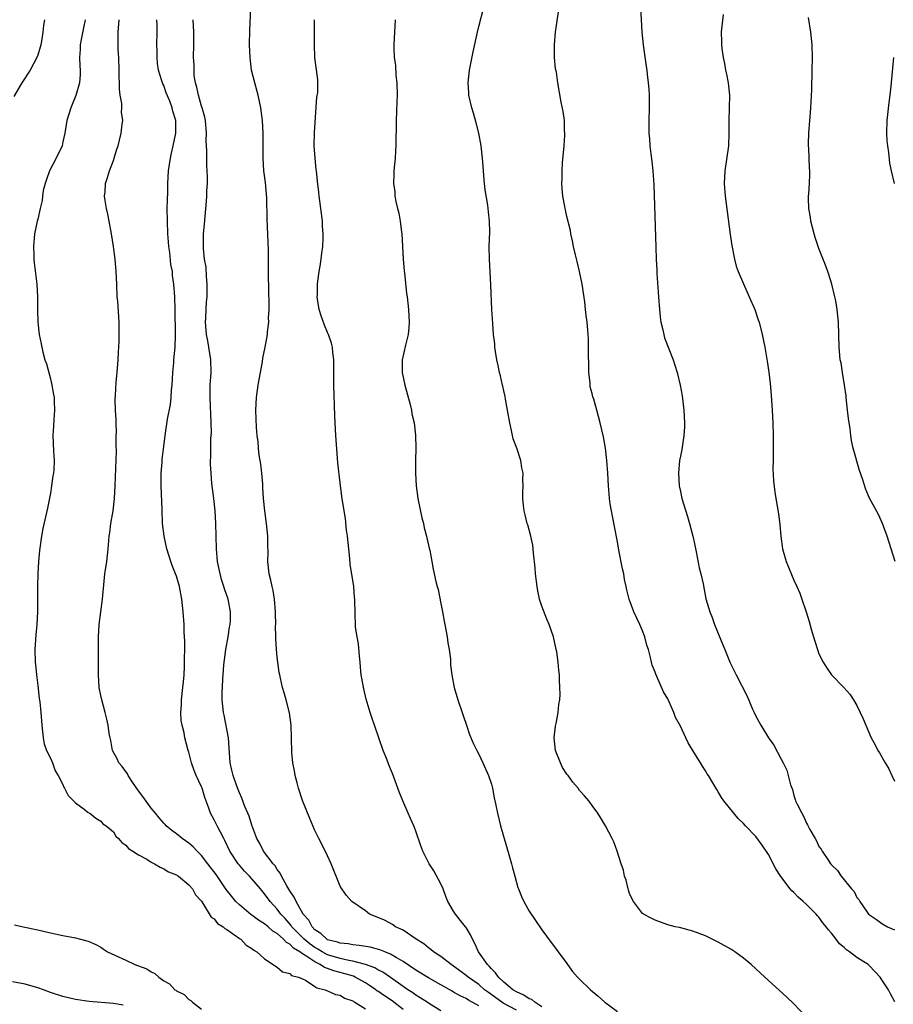
# Model space of a CAD drawing. Units: inches. Extents: x 2502000 to 2505000, y 1482000 to 1485000.
# Drawn here: x 2503854 to 2503993, y 1484491 to 1484647 of the extents above; entities that cross this region are included whole.
import ezdxf

# ---------------------------------------------------------------- set-up
doc = ezdxf.new("R2010")
doc.units = ezdxf.units.IN
doc.header["$MEASUREMENT"] = 0
doc.layers.add('LD25021482_10ft', color=80, linetype='Continuous')

msp = doc.modelspace()

# ---------------------------------------------------------------- linework, layer by layer
at = {"layer": 'LD25021482_10ft'}
for points, elevation in [([(2503993.05, 1484491.05), (2503992.35, 1484492.35), (2503992.03, 1484493), (2503991, 1484494.57), (2503990.81, 1484494.81), (2503990.71, 1484495), (2503989, 1484496.8), (2503988.78, 1484497), (2503987, 1484498.11), (2503985.86, 1484499), (2503985.35, 1484499.35), (2503985, 1484499.7), (2503984.27, 1484500.27), (2503983.75, 1484501), (2503983, 1484501.99), (2503982.49, 1484502.49), (2503982.16, 1484503), (2503981.63, 1484503.63), (2503981, 1484504.51), (2503980.74, 1484504.74), (2503980.53, 1484505), (2503979, 1484506.53), (2503978.49, 1484507), (2503977.68, 1484507.68), (2503977, 1484508.41), (2503976.67, 1484508.67), (2503976.42, 1484509), (2503974.95, 1484510.95), (2503974.17, 1484512.17), (2503973, 1484514.49), (2503971.97, 1484515.97), (2503971, 1484517.3), (2503969.34, 1484519), (2503969, 1484519.4), (2503968.18, 1484520.18), (2503967.5, 1484521), (2503965.88, 1484523), (2503965.5, 1484523.5), (2503965, 1484524.42), (2503964.77, 1484524.77), (2503964.16, 1484525.84), (2503963.47, 1484527), (2503963.27, 1484527.27), (2503963, 1484527.75), (2503962.49, 1484528.49), (2503962.2, 1484529), (2503961, 1484531), (2503960.21, 1484532.21), (2503959.89, 1484533), (2503959, 1484534.83), (2503958.23, 1484536.23), (2503957.94, 1484537), (2503957, 1484539.2), (2503956.31, 1484540.31), (2503955.27, 1484542.73), (2503955.09, 1484543.09), (2503955, 1484543.4), (2503954.53, 1484544.53), (2503954.42, 1484545), (2503954.28, 1484545.72), (2503953.92, 1484547), (2503953.68, 1484547.68), (2503953.37, 1484549), (2503953, 1484549.98), (2503952.55, 1484551), (2503951.6, 1484553), (2503950.85, 1484555), (2503950.49, 1484556.49), (2503950.4, 1484557), (2503950.14, 1484558.14), (2503950.01, 1484559), (2503949.82, 1484559.82), (2503949.24, 1484562.76), (2503949, 1484564.09), (2503948.2, 1484568.2), (2503948.05, 1484569), (2503947.88, 1484570.12), (2503947.76, 1484571), (2503947.72, 1484571.72), (2503947.59, 1484573), (2503947.48, 1484575), (2503947.32, 1484577), (2503947.09, 1484579), (2503946.79, 1484580.79), (2503946.28, 1484583), (2503946, 1484584), (2503945.75, 1484585), (2503945.25, 1484586.75), (2503945.11, 1484587.11), (2503945, 1484587.64), (2503944.7, 1484588.7), (2503944.66, 1484589.34), (2503944.46, 1484591), (2503944.46, 1484592.46), (2503944.41, 1484593.59), (2503944.44, 1484595), (2503944.4, 1484596.4), (2503944.32, 1484597.68), (2503944.2, 1484599), (2503944.04, 1484600.04), (2503943.95, 1484601), (2503943.81, 1484602.19), (2503943.39, 1484605), (2503943, 1484607), (2503942.61, 1484608.61), (2503942.35, 1484609.65), (2503942.04, 1484611), (2503941.9, 1484611.9), (2503941.63, 1484613), (2503941.55, 1484613.55), (2503941, 1484615.74), (2503940.79, 1484616.79), (2503940.72, 1484617), (2503940.64, 1484617.36), (2503940.34, 1484619), (2503940.21, 1484620.21), (2503940.17, 1484621), (2503940.22, 1484621.78), (2503940.21, 1484623), (2503940.3, 1484624.29), (2503940.55, 1484627), (2503940.66, 1484628.66), (2503940.66, 1484629), (2503940.63, 1484629.37), (2503940.58, 1484631), (2503940.41, 1484632.41), (2503940.09, 1484633.91), (2503939.56, 1484637), (2503939.31, 1484638.69), (2503939.18, 1484639.18), (2503939, 1484641), (2503939, 1484643), (2503939.2, 1484645), (2503939.94, 1484650.06)], 8140), ([(2503933, 1484489.77), (2503930.87, 1484490.87), (2503930.68, 1484491), (2503928.53, 1484492.53), (2503927.92, 1484493), (2503927, 1484493.8), (2503925.3, 1484495), (2503925, 1484495.27), (2503924.01, 1484496.01), (2503923, 1484496.75), (2503922.61, 1484497), (2503921, 1484498.27), (2503919.83, 1484499), (2503919.39, 1484499.39), (2503919, 1484499.65), (2503918.28, 1484500.28), (2503917.06, 1484501), (2503915, 1484502.47), (2503913.79, 1484503), (2503913.33, 1484503.33), (2503912.03, 1484504.03), (2503910.62, 1484504.62), (2503909.66, 1484505), (2503909, 1484505.5), (2503906.85, 1484507), (2503905.98, 1484507.98), (2503905.25, 1484509), (2503905, 1484509.46), (2503903.56, 1484513), (2503903, 1484514.23), (2503902.11, 1484516.11), (2503901.62, 1484517), (2503901, 1484518.29), (2503900.18, 1484520.18), (2503899.03, 1484523.03), (2503898.41, 1484525), (2503898.17, 1484525.83), (2503897.86, 1484527), (2503897.76, 1484527.76), (2503897.49, 1484529), (2503897.34, 1484530.66), (2503897.3, 1484533), (2503897.23, 1484535), (2503896.96, 1484536.96), (2503896.44, 1484539), (2503896.11, 1484540.11), (2503895.86, 1484541), (2503895.54, 1484542.46), (2503895.41, 1484543), (2503895.34, 1484543.34), (2503895.09, 1484545), (2503895, 1484545.79), (2503894.88, 1484547), (2503894.77, 1484548.77), (2503894.78, 1484549), (2503894.75, 1484550.75), (2503894.78, 1484551), (2503894.74, 1484552.74), (2503894.76, 1484553), (2503894.58, 1484555), (2503894.36, 1484556.36), (2503894.19, 1484557), (2503894.02, 1484558.02), (2503893.74, 1484559), (2503893.53, 1484561), (2503893.56, 1484562.44), (2503893.53, 1484563.53), (2503893.53, 1484565), (2503893.33, 1484567), (2503893.04, 1484569), (2503892.84, 1484571), (2503892.74, 1484572.74), (2503892.74, 1484573.26), (2503892.59, 1484575), (2503892.42, 1484576.42), (2503892.14, 1484577.86), (2503892.02, 1484579), (2503891.97, 1484579.97), (2503891.82, 1484581), (2503891.72, 1484582.28), (2503891.64, 1484585), (2503891.72, 1484587), (2503891.98, 1484589), (2503892.12, 1484589.88), (2503892.66, 1484592.66), (2503892.75, 1484593.25), (2503893.1, 1484595), (2503893.44, 1484597), (2503893.47, 1484597.47), (2503893.66, 1484599), (2503893.65, 1484599.65), (2503893.74, 1484601), (2503893.75, 1484602.25), (2503893.66, 1484603.66), (2503893.66, 1484605), (2503893.62, 1484605.62), (2503893.64, 1484607), (2503893.6, 1484607.6), (2503893.61, 1484609), (2503893.6, 1484610.4), (2503893.4, 1484615.4), (2503893.34, 1484618.66), (2503893.13, 1484621.13), (2503892.9, 1484623), (2503892.76, 1484625), (2503892.76, 1484629), (2503892.65, 1484631), (2503892.39, 1484633), (2503891.98, 1484635), (2503891.43, 1484637), (2503890.94, 1484639), (2503890.69, 1484641), (2503890.63, 1484643), (2503890.68, 1484645.32), (2503890.8, 1484648.8)], 8100), ([(2503978.83, 1484488.83), (2503977, 1484490.74), (2503975.86, 1484491.86), (2503972.38, 1484495), (2503971, 1484496.29), (2503970.21, 1484497), (2503969, 1484498.02), (2503967.63, 1484499), (2503967, 1484499.42), (2503965, 1484500.56), (2503963, 1484501.57), (2503961, 1484502.31), (2503958.85, 1484502.85), (2503958.17, 1484503), (2503957, 1484503.31), (2503955, 1484504.03), (2503954.38, 1484504.38), (2503953.13, 1484505), (2503953, 1484505.09), (2503951.57, 1484507), (2503951, 1484508.09), (2503950.79, 1484508.79), (2503950.7, 1484509), (2503950.39, 1484510.39), (2503950.14, 1484511), (2503949.97, 1484511.96), (2503949.58, 1484513), (2503948.97, 1484515), (2503948.45, 1484516.45), (2503948.18, 1484517), (2503947.09, 1484519), (2503946.32, 1484520.32), (2503945.88, 1484521), (2503945, 1484522.23), (2503944.48, 1484523), (2503943.79, 1484523.79), (2503943, 1484524.64), (2503942.76, 1484525), (2503941.94, 1484525.94), (2503941.18, 1484527), (2503941, 1484527.22), (2503940.3, 1484528.3), (2503939.99, 1484529), (2503939.2, 1484531), (2503938.95, 1484533), (2503939.16, 1484534.84), (2503939.28, 1484535.28), (2503939.62, 1484537), (2503939.7, 1484538.3), (2503939.86, 1484539), (2503939.93, 1484539.93), (2503939.88, 1484541), (2503939.8, 1484542.2), (2503939.79, 1484543), (2503939.71, 1484543.71), (2503939.6, 1484545), (2503939.37, 1484546.63), (2503939.3, 1484547), (2503938.85, 1484549), (2503938.17, 1484551), (2503937.81, 1484551.81), (2503937, 1484553.91), (2503936.65, 1484555), (2503936.35, 1484556.35), (2503936.25, 1484557), (2503936.01, 1484559), (2503935.95, 1484559.95), (2503935.68, 1484562.32), (2503935.63, 1484563), (2503935.57, 1484563.57), (2503935.26, 1484565), (2503934.79, 1484566.79), (2503934.7, 1484567), (2503934.38, 1484568.38), (2503934.19, 1484569), (2503934.12, 1484569.88), (2503934, 1484571), (2503934, 1484572), (2503934.06, 1484573), (2503934.01, 1484574.01), (2503934.04, 1484575), (2503933.83, 1484575.83), (2503933.67, 1484577), (2503933.02, 1484578.98), (2503932.48, 1484580.48), (2503932.22, 1484581.78), (2503931.92, 1484583), (2503931.57, 1484585), (2503931.24, 1484586.76), (2503931.19, 1484587.19), (2503931, 1484588.07), (2503930.82, 1484588.82), (2503930.77, 1484589), (2503930.45, 1484590.45), (2503930.3, 1484591), (2503930.1, 1484592.1), (2503929.89, 1484593), (2503929.67, 1484594.33), (2503929.57, 1484595), (2503929.53, 1484595.53), (2503929.35, 1484597), (2503929.21, 1484598.79), (2503929.08, 1484601), (2503928.9, 1484604.9), (2503928.68, 1484609), (2503928.66, 1484611), (2503928.73, 1484613.27), (2503928.7, 1484615), (2503928.52, 1484616.52), (2503928.5, 1484617), (2503928.43, 1484617.57), (2503928.01, 1484620.01), (2503927.9, 1484621), (2503927.81, 1484622.19), (2503927.73, 1484623), (2503927.68, 1484623.68), (2503927.61, 1484625), (2503927.4, 1484627), (2503927.03, 1484629), (2503926.61, 1484630.61), (2503926.16, 1484632.16), (2503925.89, 1484633), (2503925.43, 1484635), (2503925.4, 1484635.4), (2503925.33, 1484637), (2503925.55, 1484639), (2503926.11, 1484641.89), (2503926.78, 1484645), (2503927, 1484645.93), (2503927.8, 1484649)], 8130), ([(2503952.65, 1484649), (2503952.86, 1484645), (2503953.07, 1484643), (2503953.59, 1484639.59), (2503953.66, 1484639), (2503953.71, 1484638.29), (2503953.87, 1484637), (2503953.97, 1484635.97), (2503954.02, 1484635), (2503954.07, 1484633), (2503954.01, 1484631), (2503954, 1484629), (2503954.09, 1484628.09), (2503954.15, 1484627), (2503954.31, 1484625.69), (2503954.49, 1484624.49), (2503954.63, 1484623), (2503954.76, 1484620.76), (2503955.09, 1484610.91), (2503955.16, 1484609), (2503955.26, 1484607.26), (2503955.28, 1484606.72), (2503955.51, 1484603), (2503955.67, 1484601), (2503955.8, 1484599.8), (2503955.92, 1484599), (2503956.23, 1484597.77), (2503956.38, 1484597), (2503956.5, 1484596.5), (2503957.86, 1484593), (2503958.13, 1484592.13), (2503958.51, 1484591), (2503958.99, 1484589), (2503959.29, 1484587.29), (2503959.53, 1484585), (2503959.64, 1484583), (2503959.63, 1484582.37), (2503959.57, 1484581), (2503959.22, 1484578.78), (2503959, 1484577.73), (2503958.87, 1484577), (2503958.69, 1484575), (2503958.81, 1484573), (2503959, 1484572.07), (2503959.25, 1484571), (2503960.13, 1484568.13), (2503960.44, 1484567), (2503960.96, 1484565), (2503961.32, 1484563.32), (2503961.51, 1484562.49), (2503962, 1484560), (2503962.26, 1484559), (2503962.59, 1484557.41), (2503963.06, 1484555.06), (2503963.66, 1484553), (2503964.07, 1484552.07), (2503964.42, 1484551), (2503965.75, 1484547.75), (2503966.04, 1484547), (2503966.91, 1484544.91), (2503967.85, 1484543), (2503969.6, 1484539.6), (2503970.46, 1484537.54), (2503970.71, 1484537), (2503971, 1484536.42), (2503971.5, 1484535.5), (2503971.76, 1484535), (2503973, 1484533), (2503973.83, 1484531.83), (2503975, 1484529.6), (2503975.29, 1484529), (2503975.87, 1484527.87), (2503976.5, 1484525.5), (2503976.77, 1484524.77), (2503977, 1484523.84), (2503977.22, 1484523.22), (2503977.29, 1484523), (2503977.52, 1484522.48), (2503978.25, 1484521), (2503978.53, 1484520.53), (2503979, 1484519.44), (2503979.19, 1484519.19), (2503979.56, 1484518.44), (2503980.37, 1484517), (2503980.61, 1484516.61), (2503981, 1484515.75), (2503981.33, 1484515.33), (2503981.51, 1484515), (2503982.49, 1484513.51), (2503982.85, 1484513), (2503982.93, 1484512.93), (2503983, 1484512.81), (2503983.94, 1484511.94), (2503984.52, 1484511), (2503986.15, 1484509), (2503986.57, 1484508.57), (2503987, 1484507.65), (2503987.3, 1484507.3), (2503987.48, 1484507), (2503988.54, 1484505.46), (2503988.88, 1484505), (2503989, 1484504.87), (2503990.15, 1484504.15), (2503991, 1484503.51), (2503991.88, 1484503), (2503993, 1484502.51)], 8150), ([(2503858.05, 1484647), (2503857.91, 1484646.09), (2503857.83, 1484645), (2503857.61, 1484643.61), (2503857.49, 1484643), (2503857.38, 1484642.62), (2503857, 1484641.36), (2503856.87, 1484641), (2503855.79, 1484639), (2503854.48, 1484637), (2503853.21, 1484634.79)], 8050), ([(2503864.55, 1484647), (2503864.28, 1484645.72), (2503863.87, 1484643.87), (2503863.72, 1484643), (2503863.72, 1484642.28), (2503863.64, 1484641), (2503863.68, 1484639.68), (2503863.74, 1484639), (2503863.72, 1484638.28), (2503863.63, 1484637), (2503863.05, 1484634.95), (2503862.47, 1484633.53), (2503862.23, 1484633), (2503861.63, 1484631), (2503861.31, 1484629), (2503861, 1484627.61), (2503860.85, 1484627), (2503859.9, 1484625), (2503858.87, 1484623), (2503858.39, 1484621.61), (2503858.16, 1484621), (2503857.87, 1484619.87), (2503857.74, 1484619), (2503857.69, 1484618.31), (2503857.36, 1484617), (2503857, 1484615.34), (2503856.91, 1484615), (2503856.49, 1484613), (2503856.3, 1484611), (2503856.36, 1484609.64), (2503856.37, 1484609), (2503856.43, 1484608.42), (2503856.87, 1484605), (2503856.98, 1484603), (2503856.96, 1484600.96), (2503857, 1484599), (2503857.24, 1484597), (2503857.55, 1484595.55), (2503857.63, 1484595), (2503857.81, 1484594.19), (2503858.14, 1484593), (2503858.37, 1484592.37), (2503859, 1484589.98), (2503859.24, 1484589), (2503859.48, 1484587.48), (2503859.58, 1484587), (2503859.63, 1484586.37), (2503859.67, 1484585), (2503859.54, 1484583.54), (2503859.52, 1484582.48), (2503859.41, 1484581), (2503859.52, 1484578.48), (2503859.62, 1484577), (2503859.55, 1484575.55), (2503859.49, 1484575), (2503859.41, 1484574.59), (2503859.19, 1484573), (2503859, 1484571.84), (2503858.54, 1484569.46), (2503857.8, 1484566.2), (2503857.59, 1484565), (2503857.27, 1484562.73), (2503857.13, 1484561), (2503857, 1484559), (2503856.94, 1484557), (2503856.97, 1484555), (2503856.98, 1484552.98), (2503856.85, 1484551), (2503856.67, 1484549.33), (2503856.54, 1484547), (2503856.6, 1484545), (2503856.63, 1484544.63), (2503856.79, 1484543), (2503857, 1484541.3), (2503857.21, 1484539.21), (2503857.31, 1484538.7), (2503857.48, 1484537), (2503857.65, 1484535), (2503857.86, 1484533), (2503858.04, 1484532.04), (2503858.39, 1484531), (2503859, 1484529.77), (2503859.32, 1484529), (2503859.77, 1484527.77), (2503860.24, 1484527), (2503861, 1484525.56), (2503861.15, 1484525.15), (2503861.26, 1484525), (2503861.82, 1484523.82), (2503862.69, 1484523), (2503863, 1484522.66), (2503864.35, 1484521.65), (2503865, 1484521.14), (2503865.25, 1484521), (2503866.21, 1484520.21), (2503867, 1484519.74), (2503867.34, 1484519.34), (2503867.85, 1484519), (2503869, 1484518.04), (2503869.39, 1484517.39), (2503869.84, 1484517), (2503870.37, 1484516.37), (2503871, 1484515.97), (2503871.41, 1484515.41), (2503872.07, 1484515), (2503873, 1484514.39), (2503874.3, 1484513.7), (2503875, 1484513.26), (2503875.54, 1484513), (2503876.44, 1484512.44), (2503877, 1484512.21), (2503877.73, 1484511.73), (2503879, 1484511.22), (2503879.12, 1484511.12), (2503879.33, 1484511), (2503881, 1484509.67), (2503881.56, 1484509), (2503882.05, 1484508.05), (2503883, 1484507.03), (2503884.54, 1484504.54), (2503885, 1484504.24), (2503885.53, 1484503.53), (2503886.43, 1484503), (2503886.69, 1484502.69), (2503887, 1484502.54), (2503888.45, 1484501.55), (2503889, 1484501.13), (2503889.21, 1484501), (2503890.08, 1484500.08), (2503891, 1484499.53), (2503891.27, 1484499.27), (2503891.78, 1484499), (2503893, 1484497.88), (2503894.39, 1484497), (2503894.71, 1484496.71), (2503895, 1484496.56), (2503895.84, 1484495.84), (2503897, 1484495.55), (2503897.27, 1484495.27), (2503898.41, 1484495), (2503899, 1484494.71), (2503899.51, 1484494.49), (2503901, 1484493.53), (2503901.29, 1484493.29), (2503902.61, 1484493), (2503902.85, 1484492.85), (2503903, 1484492.83), (2503904.26, 1484492.26), (2503905, 1484492.14), (2503905.68, 1484491.68), (2503907, 1484491.22), (2503907.12, 1484491.12), (2503907.35, 1484491), (2503909, 1484489.95)], 8060), ([(2503915, 1484489.84), (2503913.24, 1484491.24), (2503912.02, 1484492.02), (2503911, 1484492.75), (2503910.84, 1484492.84), (2503910.64, 1484493), (2503909.67, 1484493.67), (2503909, 1484494.09), (2503907.4, 1484495), (2503907.13, 1484495.13), (2503905.58, 1484495.58), (2503903.97, 1484495.97), (2503903, 1484496.35), (2503902.51, 1484496.51), (2503901.84, 1484497), (2503901, 1484497.41), (2503899.71, 1484498.29), (2503899, 1484498.71), (2503898.59, 1484499), (2503897.6, 1484499.6), (2503897, 1484500.23), (2503896.48, 1484500.48), (2503896.02, 1484501), (2503895, 1484501.9), (2503894.31, 1484502.31), (2503893.55, 1484503), (2503893, 1484503.46), (2503892.05, 1484504.05), (2503891, 1484504.82), (2503890.89, 1484504.89), (2503889, 1484506.46), (2503888.45, 1484507), (2503887.79, 1484507.79), (2503886.93, 1484508.93), (2503885.3, 1484511.3), (2503883.98, 1484513), (2503883, 1484514.3), (2503882.3, 1484515), (2503881.69, 1484515.69), (2503881, 1484516.25), (2503879.91, 1484517), (2503879, 1484517.75), (2503878.28, 1484518.28), (2503877.39, 1484519), (2503877.22, 1484519.22), (2503877, 1484519.44), (2503876.29, 1484520.29), (2503875.67, 1484521), (2503875, 1484521.83), (2503873.69, 1484523.69), (2503873, 1484524.55), (2503872.06, 1484525.94), (2503871.37, 1484527), (2503871.26, 1484527.26), (2503870.41, 1484528.41), (2503869.88, 1484529), (2503869.63, 1484529.63), (2503868.89, 1484531), (2503868.58, 1484532.58), (2503868.47, 1484533), (2503868.34, 1484533.66), (2503868.15, 1484535), (2503867.96, 1484535.96), (2503867.71, 1484537), (2503867.16, 1484539), (2503867, 1484539.73), (2503866.77, 1484541), (2503866.64, 1484543), (2503866.63, 1484545.37), (2503866.66, 1484549), (2503866.77, 1484551), (2503867, 1484552.99), (2503867.28, 1484555), (2503867.58, 1484558.42), (2503867.64, 1484559), (2503867.94, 1484561), (2503868.19, 1484563), (2503868.26, 1484564.26), (2503868.33, 1484565), (2503868.45, 1484565.55), (2503868.6, 1484567), (2503868.99, 1484569.01), (2503869.2, 1484571), (2503869.29, 1484573), (2503869.48, 1484578.52), (2503869.46, 1484579.46), (2503869.46, 1484581), (2503869.48, 1484581.48), (2503869.42, 1484583), (2503869.45, 1484583.45), (2503869.33, 1484585), (2503869.27, 1484586.73), (2503869.33, 1484587.33), (2503869.46, 1484589.46), (2503869.62, 1484591), (2503869.65, 1484591.65), (2503869.77, 1484593), (2503869.81, 1484594.19), (2503869.92, 1484595.92), (2503869.93, 1484597.93), (2503869.9, 1484599), (2503869.69, 1484602.31), (2503869.62, 1484603), (2503869.56, 1484605), (2503869.47, 1484607), (2503869.28, 1484609), (2503869.04, 1484611), (2503868.73, 1484613), (2503868.34, 1484615), (2503868.14, 1484616.14), (2503867.91, 1484617), (2503867.68, 1484618.32), (2503867.62, 1484619), (2503867.68, 1484619.68), (2503867.75, 1484621), (2503868.06, 1484621.94), (2503868.37, 1484623), (2503869, 1484624.66), (2503869.12, 1484625), (2503869.57, 1484626.43), (2503869.74, 1484627), (2503870.25, 1484629), (2503870.4, 1484630.4), (2503870.5, 1484631), (2503870.31, 1484632.31), (2503870.33, 1484633), (2503870.33, 1484633.67), (2503870.07, 1484635), (2503869.95, 1484635.95), (2503869.96, 1484637), (2503869.92, 1484637.92), (2503869.92, 1484639), (2503869.85, 1484641), (2503869.77, 1484642.23), (2503869.76, 1484643), (2503869.78, 1484643.78), (2503869.77, 1484645), (2503869.91, 1484647)], 8070), ([(2503921, 1484489.63), (2503919, 1484490.87), (2503918.82, 1484491), (2503917.72, 1484491.72), (2503917, 1484492.13), (2503916.51, 1484492.51), (2503915.73, 1484493), (2503915, 1484493.49), (2503913, 1484494.95), (2503911.78, 1484495.78), (2503911, 1484496.16), (2503910.48, 1484496.48), (2503909, 1484497), (2503907, 1484497.54), (2503906.37, 1484497.63), (2503905, 1484497.93), (2503903, 1484498.54), (2503902.15, 1484499), (2503901.45, 1484499.45), (2503901, 1484499.68), (2503900.22, 1484500.22), (2503899.28, 1484501), (2503897.33, 1484503), (2503897.21, 1484503.21), (2503896.28, 1484504.28), (2503895.59, 1484505), (2503895, 1484505.8), (2503893.88, 1484507), (2503893, 1484508.24), (2503892.33, 1484509), (2503891, 1484510.58), (2503890.62, 1484511), (2503889.82, 1484511.82), (2503889, 1484512.75), (2503888.8, 1484513), (2503887.49, 1484515), (2503886.69, 1484516.69), (2503886.51, 1484517), (2503886.02, 1484518.02), (2503885.46, 1484519), (2503885, 1484519.99), (2503884.43, 1484521), (2503884.16, 1484521.84), (2503883.51, 1484523.51), (2503883.09, 1484525), (2503883, 1484525.23), (2503882.14, 1484527), (2503881.82, 1484527.82), (2503881.39, 1484529), (2503881, 1484530.73), (2503880.9, 1484531), (2503880.36, 1484533), (2503880.23, 1484533.77), (2503879.91, 1484535), (2503879.75, 1484535.76), (2503879.71, 1484537), (2503879.8, 1484538.2), (2503879.8, 1484539), (2503880.04, 1484541), (2503880.11, 1484541.89), (2503880.25, 1484543), (2503880.31, 1484544.31), (2503880.32, 1484548.32), (2503880.26, 1484549.74), (2503880.25, 1484551), (2503880.1, 1484553), (2503880, 1484554), (2503879.87, 1484555), (2503879.49, 1484557), (2503879, 1484558.63), (2503878.87, 1484559), (2503878.34, 1484560.34), (2503878.12, 1484561), (2503877.51, 1484563), (2503877.04, 1484565), (2503876.82, 1484567), (2503876.75, 1484569.25), (2503876.58, 1484573), (2503876.6, 1484575), (2503876.75, 1484576.75), (2503876.77, 1484577.23), (2503877, 1484579.24), (2503877.23, 1484581), (2503877.6, 1484583.6), (2503878.07, 1484585.93), (2503878.18, 1484587), (2503878.25, 1484588.25), (2503878.34, 1484589), (2503878.45, 1484591), (2503878.6, 1484592.6), (2503878.62, 1484593), (2503878.8, 1484595), (2503878.84, 1484596.84), (2503878.86, 1484597), (2503878.81, 1484601), (2503878.76, 1484603), (2503878.62, 1484605), (2503878.41, 1484606.41), (2503878.37, 1484607), (2503878.13, 1484608.13), (2503877.97, 1484610.03), (2503877.8, 1484611), (2503877.73, 1484611.73), (2503877.65, 1484613), (2503877.57, 1484615), (2503877.56, 1484617), (2503877.58, 1484618.42), (2503877.63, 1484619.63), (2503877.64, 1484621), (2503877.77, 1484623), (2503878.06, 1484625), (2503878.21, 1484625.79), (2503878.49, 1484627), (2503878.89, 1484629), (2503878.91, 1484631), (2503878.46, 1484632.46), (2503878.34, 1484633), (2503877.94, 1484634.06), (2503877.39, 1484635.39), (2503877, 1484636.54), (2503876.84, 1484636.84), (2503876.78, 1484637), (2503876.72, 1484637.28), (2503876.18, 1484639), (2503876.02, 1484640.02), (2503875.94, 1484641), (2503875.95, 1484642.05), (2503875.92, 1484643), (2503875.95, 1484645), (2503875.93, 1484646.07), (2503875.88, 1484647)], 8080), ([(2503927, 1484490.45), (2503925.36, 1484491.36), (2503925, 1484491.59), (2503924.03, 1484492.03), (2503923, 1484492.63), (2503922.75, 1484492.75), (2503921, 1484493.77), (2503919, 1484494.89), (2503917, 1484496.1), (2503915, 1484497.49), (2503913.88, 1484498.12), (2503913, 1484498.66), (2503912.1, 1484499), (2503911.32, 1484499.32), (2503909.74, 1484499.74), (2503908.03, 1484500.03), (2503907, 1484500.12), (2503906.26, 1484500.26), (2503905, 1484500.37), (2503904.55, 1484500.55), (2503903, 1484500.93), (2503902.87, 1484501), (2503901.94, 1484501.94), (2503901, 1484502.52), (2503900.53, 1484503), (2503900.02, 1484504.02), (2503899.14, 1484505), (2503898, 1484507), (2503897.71, 1484507.71), (2503897, 1484508.67), (2503896.52, 1484509.48), (2503895.71, 1484511), (2503895.49, 1484511.49), (2503895, 1484512.1), (2503894.66, 1484512.66), (2503894.35, 1484513), (2503892.84, 1484515), (2503892.23, 1484516.23), (2503891.77, 1484517), (2503891, 1484519.11), (2503890.57, 1484520.57), (2503889.89, 1484522.11), (2503889.41, 1484523.41), (2503889, 1484524.25), (2503888.81, 1484524.81), (2503888.55, 1484525.45), (2503888.01, 1484527), (2503887.83, 1484527.83), (2503887.53, 1484529), (2503887.28, 1484533), (2503886.6, 1484536.6), (2503886.49, 1484537), (2503886.29, 1484539), (2503886.29, 1484540.29), (2503886.34, 1484541), (2503886.38, 1484542.38), (2503886.44, 1484543), (2503886.56, 1484544.56), (2503886.65, 1484545.35), (2503886.87, 1484547), (2503887.22, 1484549), (2503887.46, 1484550.54), (2503887.55, 1484551), (2503887.59, 1484551.59), (2503887.61, 1484553), (2503887.21, 1484555), (2503886.62, 1484556.62), (2503886.53, 1484557), (2503886.14, 1484558.14), (2503885.77, 1484559.77), (2503885.54, 1484561), (2503885.35, 1484563), (2503885.27, 1484567), (2503885.14, 1484569), (2503884.93, 1484571), (2503884.64, 1484573.36), (2503884.5, 1484575), (2503884.43, 1484576.43), (2503884.43, 1484577), (2503884.47, 1484577.53), (2503884.46, 1484579), (2503884.49, 1484580.49), (2503884.56, 1484581.44), (2503884.54, 1484583), (2503884.45, 1484584.45), (2503884.42, 1484585.58), (2503884.34, 1484587), (2503884.38, 1484589), (2503884.51, 1484591), (2503884.48, 1484593), (2503884.18, 1484595), (2503884.01, 1484596.01), (2503883.79, 1484597), (2503883.66, 1484598.34), (2503883.62, 1484599), (2503883.66, 1484599.66), (2503883.72, 1484601), (2503883.8, 1484602.2), (2503883.87, 1484603), (2503883.91, 1484603.91), (2503883.9, 1484605), (2503883.77, 1484606.23), (2503883.71, 1484607.71), (2503883.49, 1484609), (2503883.3, 1484610.7), (2503883.3, 1484611), (2503883.31, 1484611.31), (2503883.31, 1484613), (2503883.44, 1484614.56), (2503883.79, 1484618.21), (2503883.83, 1484619), (2503883.85, 1484619.85), (2503883.93, 1484621), (2503883.94, 1484622.06), (2503883.91, 1484623), (2503883.84, 1484623.84), (2503883.81, 1484625), (2503883.83, 1484626.17), (2503883.75, 1484627.75), (2503883.79, 1484629), (2503883.62, 1484631), (2503883.54, 1484631.54), (2503883.1, 1484633), (2503883, 1484633.27), (2503882.49, 1484635), (2503882.27, 1484636.27), (2503882.02, 1484637), (2503881.84, 1484638.16), (2503881.8, 1484639), (2503881.81, 1484639.81), (2503881.74, 1484641), (2503881.76, 1484643), (2503881.75, 1484645), (2503881.66, 1484647)], 8090), ([(2503937, 1484490.29), (2503935.88, 1484491), (2503935.42, 1484491.42), (2503935, 1484491.57), (2503934.14, 1484492.14), (2503933, 1484492.64), (2503932.4, 1484493), (2503931, 1484494.18), (2503930.11, 1484495), (2503929.68, 1484495.68), (2503929, 1484496.31), (2503928.69, 1484496.69), (2503928.36, 1484497), (2503926.97, 1484499), (2503926.36, 1484500.36), (2503925.98, 1484501), (2503925.69, 1484501.69), (2503925, 1484502.85), (2503924.9, 1484503), (2503924.04, 1484504.04), (2503923.31, 1484505), (2503923, 1484505.46), (2503922.1, 1484507), (2503921.79, 1484507.79), (2503921.34, 1484509), (2503921, 1484509.81), (2503919.87, 1484511.87), (2503919.14, 1484513), (2503918.13, 1484515), (2503917.82, 1484515.82), (2503917, 1484518.19), (2503916.68, 1484519), (2503916.18, 1484520.18), (2503915.8, 1484521), (2503914.96, 1484523), (2503914.39, 1484524.39), (2503913.31, 1484527.31), (2503913, 1484528.09), (2503912.72, 1484528.72), (2503912.39, 1484529.61), (2503911.85, 1484531), (2503910.43, 1484535), (2503910.07, 1484536.07), (2503909.77, 1484537), (2503909.14, 1484539.14), (2503908.74, 1484540.74), (2503908.67, 1484541.33), (2503908.35, 1484543), (2503908.21, 1484544.21), (2503908.16, 1484545), (2503908.05, 1484545.95), (2503907.91, 1484547.91), (2503907.69, 1484549), (2503907.45, 1484550.55), (2503907.36, 1484553), (2503907.35, 1484554.65), (2503907.33, 1484555), (2503907.29, 1484555.29), (2503907.15, 1484557), (2503906.58, 1484560.58), (2503906.52, 1484561.48), (2503906.36, 1484563), (2503906.18, 1484565), (2503906.03, 1484565.97), (2503905.83, 1484567.83), (2503905.62, 1484569), (2503905.28, 1484571.28), (2503905, 1484573.47), (2503904.64, 1484576.64), (2503904.6, 1484577.4), (2503904.29, 1484581), (2503904.18, 1484583), (2503904.13, 1484584.13), (2503904.02, 1484589), (2503904, 1484591), (2503904.01, 1484592.01), (2503903.99, 1484593), (2503903.85, 1484594.15), (2503903.79, 1484595), (2503903.63, 1484595.63), (2503903.15, 1484597), (2503903, 1484597.32), (2503902.51, 1484598.51), (2503901.98, 1484599.98), (2503901.68, 1484601), (2503901.36, 1484603), (2503901.38, 1484603.38), (2503901.38, 1484605), (2503901.48, 1484605.48), (2503901.66, 1484607), (2503901.85, 1484607.85), (2503902, 1484609), (2503902.09, 1484609.91), (2503902.24, 1484611), (2503902.28, 1484612.28), (2503902.32, 1484613), (2503902.22, 1484614.22), (2503902.19, 1484615), (2503901.93, 1484617), (2503901.75, 1484618.25), (2503901.66, 1484619), (2503901.6, 1484619.6), (2503901.39, 1484621.39), (2503901.25, 1484623), (2503901.21, 1484623.21), (2503901.02, 1484625), (2503900.88, 1484627), (2503900.92, 1484629.08), (2503901.31, 1484634.69), (2503901.45, 1484635.45), (2503901.46, 1484637), (2503901.46, 1484637.46), (2503900.99, 1484641), (2503900.91, 1484643), (2503900.93, 1484645.07), (2503900.93, 1484647)], 8110), ([(2503913.73, 1484647), (2503913.6, 1484645), (2503913.51, 1484643), (2503913.51, 1484642.49), (2503913.58, 1484641), (2503913.76, 1484639.76), (2503913.86, 1484638.14), (2503913.99, 1484637), (2503914.04, 1484635), (2503914.02, 1484633.98), (2503913.9, 1484631), (2503913.89, 1484630.11), (2503913.81, 1484627.81), (2503913.82, 1484627), (2503913.8, 1484626.2), (2503913.72, 1484625), (2503913.54, 1484623), (2503913.52, 1484622.48), (2503913.49, 1484621), (2503913.65, 1484619.65), (2503913.7, 1484619), (2503913.86, 1484618.14), (2503914.11, 1484617), (2503914.29, 1484616.29), (2503914.51, 1484615), (2503914.72, 1484613.27), (2503914.77, 1484613), (2503915.01, 1484609), (2503915.15, 1484607.15), (2503915.2, 1484606.8), (2503915.53, 1484603.53), (2503915.61, 1484603), (2503915.82, 1484601), (2503915.94, 1484599), (2503915.88, 1484598.12), (2503915.77, 1484597), (2503915.35, 1484595.35), (2503914.82, 1484593), (2503914.82, 1484591), (2503915.24, 1484589), (2503916.11, 1484585.89), (2503916.32, 1484585), (2503916.4, 1484584.4), (2503916.72, 1484583), (2503916.97, 1484581.03), (2503917.03, 1484579), (2503916.97, 1484577.03), (2503916.95, 1484575), (2503917.05, 1484573), (2503917.31, 1484571), (2503917.94, 1484567.94), (2503918.22, 1484567), (2503918.32, 1484566.32), (2503918.71, 1484565), (2503918.74, 1484564.74), (2503919.11, 1484563.11), (2503919.22, 1484562.78), (2503919.56, 1484561), (2503919.77, 1484559.77), (2503920.19, 1484557.81), (2503920.38, 1484557), (2503920.53, 1484556.53), (2503921, 1484554.3), (2503921.23, 1484553), (2503921.52, 1484551.52), (2503921.6, 1484551), (2503921.97, 1484549), (2503922.09, 1484548.09), (2503922.31, 1484547), (2503922.52, 1484545.48), (2503922.53, 1484545), (2503922.52, 1484544.52), (2503922.71, 1484543), (2503923.08, 1484541), (2503923.69, 1484539), (2503924.39, 1484537), (2503924.53, 1484536.53), (2503925.06, 1484535), (2503925.53, 1484533.53), (2503926.12, 1484532.12), (2503926.67, 1484531), (2503927, 1484530.4), (2503927.65, 1484529), (2503928.53, 1484527), (2503929, 1484525.61), (2503929.16, 1484525), (2503929.45, 1484523.45), (2503929.7, 1484522.3), (2503929.95, 1484521), (2503930.46, 1484519), (2503931.89, 1484514.11), (2503932.19, 1484513), (2503932.34, 1484512.34), (2503932.73, 1484511), (2503933.22, 1484509.22), (2503933.32, 1484509), (2503933.77, 1484507.77), (2503934.16, 1484507), (2503935, 1484505.47), (2503937, 1484502.51), (2503938.48, 1484500.48), (2503939.36, 1484499.36), (2503939.6, 1484499), (2503941, 1484497.14), (2503941.09, 1484497), (2503941.9, 1484495.9), (2503942.66, 1484495), (2503943, 1484494.67), (2503944.74, 1484493), (2503945.96, 1484491.96), (2503946.99, 1484491), (2503949, 1484489.52)], 8120), ([(2503965.81, 1484647.81), (2503965.49, 1484645), (2503965.54, 1484643.54), (2503965.53, 1484643), (2503965.57, 1484642.43), (2503965.78, 1484641), (2503966.02, 1484640.02), (2503966.18, 1484639), (2503966.33, 1484638.33), (2503966.59, 1484637), (2503966.78, 1484635), (2503966.67, 1484631), (2503966.71, 1484629), (2503966.63, 1484627), (2503966.03, 1484623), (2503965.95, 1484621), (2503966.11, 1484619), (2503966.25, 1484617.75), (2503966.88, 1484612.88), (2503967.15, 1484611.15), (2503967.57, 1484609), (2503967.85, 1484607.85), (2503968.18, 1484607), (2503969, 1484605.06), (2503969.93, 1484603), (2503970.79, 1484601), (2503971.37, 1484599.37), (2503971.48, 1484599), (2503972, 1484597), (2503972.42, 1484595), (2503972.8, 1484592.8), (2503973.03, 1484591.03), (2503973.23, 1484589.23), (2503973.4, 1484587.4), (2503973.56, 1484585), (2503973.66, 1484583), (2503973.71, 1484581), (2503973.72, 1484578.28), (2503973.7, 1484577), (2503973.69, 1484575.69), (2503973.78, 1484573.78), (2503973.98, 1484571.98), (2503974.13, 1484571), (2503974.56, 1484568.56), (2503974.8, 1484566.8), (2503974.94, 1484565), (2503975.2, 1484563), (2503975.77, 1484561), (2503977, 1484558.03), (2503977.48, 1484557), (2503977.95, 1484555.95), (2503978.28, 1484555), (2503978.96, 1484553), (2503979.45, 1484551.45), (2503979.75, 1484550.25), (2503980.11, 1484549), (2503980.34, 1484548.34), (2503980.74, 1484547), (2503981, 1484546.34), (2503981.65, 1484545), (2503982.17, 1484544.17), (2503982.98, 1484543), (2503984.94, 1484541), (2503985.9, 1484539.9), (2503986.5, 1484539), (2503987, 1484538.1), (2503987.56, 1484537), (2503988.01, 1484536.01), (2503988.42, 1484535), (2503989.3, 1484533), (2503989.9, 1484531.9), (2503990.34, 1484531), (2503990.59, 1484530.59), (2503991.48, 1484529), (2503992.06, 1484528.06), (2503992.55, 1484527), (2503993, 1484526.12)], 8160), ([(2503993.1, 1484561), (2503992.43, 1484563), (2503991.82, 1484565), (2503991.1, 1484567), (2503990.42, 1484568.42), (2503989.01, 1484571.01), (2503988.42, 1484572.42), (2503987.89, 1484574.11), (2503987.42, 1484575.43), (2503986.45, 1484579), (2503986.17, 1484580.17), (2503986.06, 1484581), (2503985.95, 1484582.05), (2503985.66, 1484583.66), (2503985.53, 1484585), (2503985.3, 1484587), (2503985.29, 1484587.29), (2503985.05, 1484589), (2503984.72, 1484591), (2503984.5, 1484592.5), (2503984.38, 1484593), (2503984.29, 1484593.71), (2503984.18, 1484595), (2503984.08, 1484599), (2503983.97, 1484599.97), (2503983.88, 1484601), (2503983.66, 1484602.34), (2503983.54, 1484603), (2503983.04, 1484605), (2503982.56, 1484606.56), (2503982.42, 1484607), (2503982.03, 1484608.03), (2503981, 1484610.65), (2503980.41, 1484612.41), (2503980.22, 1484613), (2503979.71, 1484615), (2503979.63, 1484615.63), (2503979.38, 1484617), (2503979.32, 1484618.68), (2503979.33, 1484619), (2503979.37, 1484619.37), (2503979.48, 1484621), (2503979.54, 1484622.46), (2503979.54, 1484623), (2503979.48, 1484623.48), (2503979.4, 1484626.6), (2503979.36, 1484627), (2503979.36, 1484627.36), (2503979.41, 1484629), (2503979.54, 1484631), (2503979.6, 1484631.6), (2503979.69, 1484633), (2503979.86, 1484635.86), (2503979.94, 1484639), (2503979.97, 1484641), (2503979.92, 1484643), (2503979.73, 1484645), (2503979.33, 1484647.33)], 8170), ([(2503993.01, 1484621), (2503992.53, 1484623), (2503992.24, 1484624.24), (2503992.1, 1484625.9), (2503991.91, 1484627), (2503991.82, 1484627.82), (2503991.76, 1484629), (2503991.81, 1484631), (2503991.93, 1484631.93), (2503992.13, 1484633.87), (2503992.3, 1484635), (2503992.45, 1484636.45), (2503992.86, 1484641)], 8180), ([(2503853.31, 1484503.31), (2503854.66, 1484503), (2503857, 1484502.52), (2503859, 1484502.05), (2503861, 1484501.61), (2503863, 1484501.22), (2503863.81, 1484501), (2503864.78, 1484500.78), (2503865, 1484500.72), (2503866.2, 1484500.2), (2503867, 1484499.76), (2503867.45, 1484499.45), (2503868.05, 1484499), (2503871, 1484497.68), (2503872.39, 1484497), (2503872.85, 1484496.85), (2503874.32, 1484496.32), (2503875, 1484495.84), (2503875.59, 1484495.59), (2503876.21, 1484495), (2503877, 1484494.43), (2503877.91, 1484493.91), (2503878.76, 1484493), (2503878.91, 1484492.91), (2503879, 1484492.83), (2503880.22, 1484492.22), (2503881, 1484491.43), (2503881.28, 1484491.28), (2503881.55, 1484491), (2503883, 1484489.89)], 8050), ([(2503870.54, 1484490.54), (2503869, 1484490.81), (2503865.14, 1484491.14), (2503863, 1484491.43), (2503861, 1484491.9), (2503859, 1484492.58), (2503857.91, 1484493), (2503857, 1484493.31), (2503855, 1484493.89), (2503853, 1484494.24)], 8040)]:
    msp.add_lwpolyline(points, dxfattribs=dict(at, elevation=elevation))

doc.saveas('drawing.dxf')
